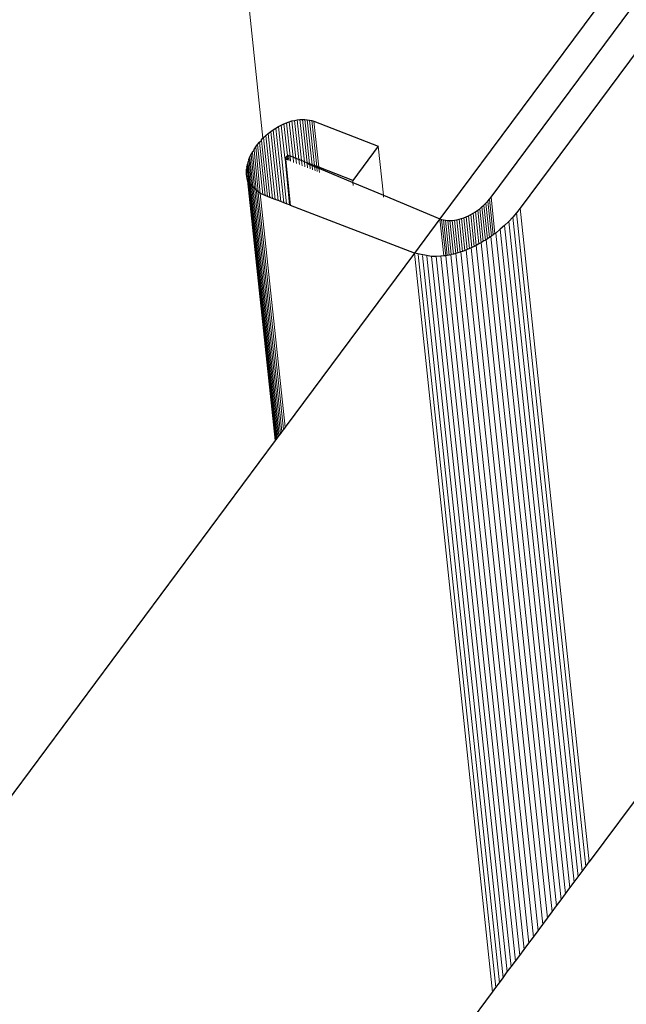
# Model space of a CAD drawing. Units: millimetres. Extents: x 0 to 18037, y 1191 to 8488.
# Drawn here: x 17085 to 17091, y 7761 to 7770 of the extents above; entities that cross this region are included whole.
import ezdxf
from ezdxf import colors
from ezdxf.entities.mleader import LeaderData, LeaderLine
from ezdxf.math import Vec2, Vec3

# ---------------------------------------------------------------- set-up
doc = ezdxf.new("R2010")
doc.units = ezdxf.units.MM
doc.layers.get('0').update_dxf_attribs({"lineweight": 0})
doc.layers.add('ABS_Döşeme', color=253, linetype='Continuous', lineweight=0)
doc.layers.add('ABS_Multileader', color=41, linetype='Continuous', lineweight=0)
doc.layers.add('SectionCutEdges', color=7, linetype='Continuous')
doc.styles.add('century gothic', font='GOTHIC.TTF')

# ---------------------------------------------------------------- blocks, each defined once
blk = doc.blocks.new('perspektif')
for p, q in [((17511.189, -10152.573), (17521.36, -10248.3)), ((17522.55, -10249.134), (17522.371, -10247.599)), ((17522.675, -10249.167), (17522.503, -10247.545)), ((17522.818, -10249.222), (17522.635, -10247.499)), ((17522.959, -10249.276), (17522.766, -10247.46)), ((17523.098, -10249.33), (17522.896, -10247.429)), ((17523.235, -10249.383), (17523.025, -10247.406)), ((17523.368, -10249.434), (17523.151, -10247.392)), ((17523.497, -10249.484), (17523.275, -10247.385)), ((17523.623, -10249.532), (17523.395, -10247.387)), ((17523.743, -10249.579), (17523.511, -10247.397)), ((17523.858, -10249.623), (17523.623, -10247.415)), ((17523.966, -10249.665), (17523.73, -10247.441)), ((17524.069, -10249.705), (17523.832, -10247.476)), ((17521.957, -10251.265), (17521.617, -10248.066)), ((17522.091, -10251.316), (17521.736, -10247.973)), ((17522.228, -10251.369), (17521.858, -10247.885)), ((17522.368, -10251.423), (17521.983, -10247.804)), ((17522.509, -10251.478), (17522.111, -10247.729)), ((17522.427, -10249.249), (17522.241, -10247.661)), ((17521.463, -10251.074), (17521.188, -10248.485)), ((17521.579, -10251.119), (17521.291, -10248.407)), ((17521.7, -10251.166), (17521.392, -10248.267)), ((17521.826, -10251.214), (17521.502, -10248.164)), ((17521.032, -10250.8), (17520.857, -10248.992)), ((17521.125, -10250.888), (17520.93, -10248.871)), ((17521.226, -10250.982), (17521.007, -10248.717)), ((17521.352, -10251.031), (17521.094, -10248.599)), ((17527.2, -10251.063), (17526.947, -10248.678)), ((17520.743, -10250.53), (17520.645, -10249.515)), ((17520.802, -10250.585), (17520.684, -10249.37)), ((17520.87, -10250.649), (17520.73, -10249.203)), ((17520.946, -10250.721), (17520.788, -10249.08)), ((17522.431, -10249.294), (17522.427, -10249.249)), ((17522.652, -10251.533), (17522.431, -10249.294)), ((17522.464, -10249.323), (17522.451, -10249.199)), ((17522.697, -10251.551), (17522.464, -10249.323)), ((17522.516, -10249.343), (17522.496, -10249.157)), ((17522.558, -10249.359), (17522.55, -10249.134)), ((17522.624, -10249.384), (17522.598, -10249.137)), ((17522.702, -10249.414), (17522.675, -10249.167)), ((17522.844, -10249.469), (17522.818, -10249.222)), ((17522.985, -10249.524), (17522.959, -10249.276)), ((17523.124, -10249.578), (17523.098, -10249.33)), ((17523.261, -10249.63), (17523.235, -10249.383)), ((17523.394, -10249.682), (17523.371, -10249.46)), ((17523.524, -10249.732), (17523.501, -10249.515)), ((17520.654, -10250.446), (17520.585, -10249.735)), ((17520.694, -10250.484), (17520.612, -10249.637)), ((17523.626, -10249.567), (17523.623, -10249.532)), ((17523.649, -10249.78), (17523.626, -10249.567)), ((17523.747, -10249.618), (17523.743, -10249.579)), ((17523.769, -10249.827), (17523.747, -10249.618)), ((17523.862, -10249.666), (17523.858, -10249.623)), ((17523.884, -10249.871), (17523.862, -10249.666)), ((17523.971, -10249.712), (17523.966, -10249.665)), ((17523.993, -10249.913), (17523.971, -10249.712)), ((17524.074, -10249.754), (17524.069, -10249.705)), ((17524.095, -10249.952), (17524.074, -10249.754)), ((17521.957, -10262.953), (17520.617, -10250.351)), ((17521.98, -10262.922), (17520.654, -10250.446)), ((17520.699, -10250.536), (17520.694, -10250.484)), ((17525.724, -10250.445), (17525.713, -10250.34)), ((17525.739, -10250.587), (17525.724, -10250.445)), ((17522.011, -10262.88), (17520.699, -10250.536)), ((17520.752, -10250.62), (17520.743, -10250.53)), ((17522.049, -10262.828), (17520.752, -10250.62)), ((17520.813, -10250.698), (17520.802, -10250.585)), ((17522.095, -10262.766), (17520.813, -10250.698)), ((17520.881, -10250.769), (17520.87, -10250.649)), ((17522.149, -10262.694), (17520.881, -10250.769)), ((17520.957, -10250.833), (17520.946, -10250.721)), ((17522.209, -10262.613), (17520.957, -10250.833)), ((17521.04, -10250.891), (17521.032, -10250.8)), ((17522.276, -10262.522), (17521.04, -10250.891)), ((17521.13, -10250.94), (17521.125, -10250.888)), ((17522.35, -10262.423), (17521.13, -10250.94)), ((17522.43, -10262.315), (17521.226, -10250.982)), ((17527.21, -10251.155), (17527.2, -10251.063)), ((17532.445, -10253.044), (17532.266, -10251.351)), ((17532.533, -10252.979), (17532.35, -10251.252)), ((17532.616, -10252.918), (17532.429, -10251.151)), ((17531.834, -10253.426), (17531.669, -10251.867)), ((17531.948, -10253.363), (17531.777, -10251.792)), ((17532.049, -10253.29), (17531.882, -10251.713)), ((17532.154, -10253.238), (17531.984, -10251.628)), ((17532.255, -10253.173), (17532.082, -10251.54)), ((17532.352, -10253.108), (17532.176, -10251.447)), ((17537.015, -10283.627), (17533.662, -10251.91)), ((17537.184, -10283.399), (17533.832, -10251.692)), ((17530.129, -10254.005), (17529.938, -10252.209)), ((17530.228, -10253.993), (17530.028, -10252.239)), ((17530.303, -10253.979), (17530.121, -10252.262)), ((17530.397, -10253.961), (17530.219, -10252.278)), ((17530.496, -10253.941), (17530.321, -10252.288)), ((17530.598, -10253.916), (17530.426, -10252.29)), ((17530.716, -10253.887), (17530.534, -10252.285)), ((17530.812, -10253.857), (17530.645, -10252.273)), ((17530.923, -10253.823), (17530.757, -10252.254)), ((17531.036, -10253.784), (17530.871, -10252.228)), ((17531.149, -10253.743), (17530.986, -10252.196)), ((17531.264, -10253.697), (17531.101, -10252.157)), ((17531.379, -10253.649), (17531.217, -10252.111)), ((17531.494, -10253.598), (17531.332, -10252.059)), ((17531.609, -10253.542), (17531.446, -10252.001)), ((17531.705, -10253.496), (17531.558, -10251.937)), ((17536.649, -10284.121), (17533.286, -10252.328)), ((17536.837, -10283.868), (17533.48, -10252.123)), ((17536.249, -10284.654), (17532.871, -10252.714)), ((17536.453, -10284.385), (17533.083, -10252.525)), ((17535.606, -10285.526), (17532.188, -10253.218)), ((17535.825, -10285.231), (17532.422, -10253.061)), ((17536.04, -10284.941), (17532.65, -10252.893)), ((17534.481, -10287.042), (17530.963, -10253.811)), ((17534.707, -10286.738), (17531.212, -10253.72)), ((17534.933, -10286.434), (17531.459, -10253.615)), ((17535.159, -10286.129), (17531.705, -10253.496)), ((17535.384, -10285.826), (17531.948, -10253.363)), ((17532.501, -10289.71), (17528.704, -10253.871)), ((17532.663, -10289.493), (17528.895, -10253.935)), ((17532.835, -10289.261), (17529.097, -10253.984)), ((17533.016, -10289.016), (17529.309, -10254.017)), ((17533.204, -10288.735), (17529.529, -10254.035)), ((17533.405, -10288.492), (17529.756, -10254.037)), ((17533.61, -10288.216), (17529.989, -10254.023)), ((17533.822, -10287.931), (17530.228, -10253.993)), ((17534.038, -10287.64), (17530.47, -10253.948)), ((17534.258, -10287.343), (17530.716, -10253.887))]:
    blk.add_line(p, q)
at = {"layer": 'SectionCutEdges'}
for p, q in [((17592.724, -10172.41), (17533.832, -10251.692)), ((17583.447, -10180.183), (17529.938, -10252.209)), ((17532.429, -10251.151), (17583.655, -10182.194)), ((17522.241, -10247.661), (17522.371, -10247.599)), ((17522.371, -10247.599), (17522.503, -10247.545)), ((17522.503, -10247.545), (17522.635, -10247.499)), ((17522.635, -10247.499), (17522.766, -10247.46)), ((17522.766, -10247.46), (17522.896, -10247.429)), ((17522.896, -10247.429), (17523.025, -10247.406)), ((17523.025, -10247.406), (17523.151, -10247.392)), ((17523.151, -10247.392), (17523.275, -10247.385)), ((17523.275, -10247.385), (17523.395, -10247.387)), ((17523.395, -10247.387), (17523.511, -10247.397)), ((17523.511, -10247.397), (17523.623, -10247.415)), ((17523.623, -10247.415), (17523.73, -10247.441)), ((17523.73, -10247.441), (17523.832, -10247.476)), ((17523.832, -10247.476), (17526.947, -10248.678)), ((17521.502, -10248.164), (17521.617, -10248.066)), ((17521.617, -10248.066), (17521.736, -10247.973)), ((17521.736, -10247.973), (17521.858, -10247.885)), ((17521.858, -10247.885), (17521.983, -10247.804)), ((17521.983, -10247.804), (17522.111, -10247.729)), ((17522.111, -10247.729), (17522.241, -10247.661)), ((17521.094, -10248.599), (17521.188, -10248.485)), ((17521.188, -10248.485), (17521.291, -10248.407)), ((17521.287, -10248.374), (17521.36, -10248.3)), ((17521.291, -10248.407), (17521.287, -10248.374)), ((17521.36, -10248.3), (17521.392, -10248.267)), ((17521.392, -10248.267), (17521.502, -10248.164)), ((17520.788, -10249.08), (17520.857, -10248.992)), ((17520.854, -10248.957), (17520.93, -10248.871)), ((17520.857, -10248.992), (17520.854, -10248.957)), ((17520.927, -10248.836), (17521.007, -10248.717)), ((17520.93, -10248.871), (17520.927, -10248.836)), ((17521.007, -10248.717), (17521.094, -10248.599)), ((17526.947, -10248.678), (17525.713, -10250.34)), ((17520.605, -10249.571), (17520.645, -10249.515)), ((17520.639, -10249.449), (17520.684, -10249.37)), ((17520.645, -10249.515), (17520.639, -10249.449)), ((17520.68, -10249.326), (17520.73, -10249.203)), ((17520.684, -10249.37), (17520.68, -10249.326)), ((17520.73, -10249.203), (17520.788, -10249.08)), ((17522.675, -10249.167), (17522.598, -10249.137)), ((17522.818, -10249.222), (17522.675, -10249.167)), ((17522.959, -10249.276), (17522.818, -10249.222)), ((17523.098, -10249.33), (17522.959, -10249.276)), ((17523.235, -10249.383), (17523.098, -10249.33)), ((17523.368, -10249.434), (17523.235, -10249.383)), ((17523.371, -10249.46), (17523.368, -10249.434)), ((17523.497, -10249.484), (17523.371, -10249.46)), ((17523.501, -10249.515), (17523.497, -10249.484)), ((17523.623, -10249.532), (17523.497, -10249.484)), ((17523.501, -10249.515), (17523.626, -10249.567)), ((17520.558, -10249.925), (17520.565, -10249.809)), ((17520.56, -10250.037), (17520.558, -10249.925)), ((17520.565, -10249.809), (17520.585, -10249.735)), ((17520.581, -10249.691), (17520.612, -10249.637)), ((17520.585, -10249.735), (17520.581, -10249.691)), ((17520.612, -10249.637), (17520.605, -10249.571)), ((17523.743, -10249.579), (17523.623, -10249.532)), ((17523.626, -10249.567), (17523.747, -10249.618)), ((17523.858, -10249.623), (17523.743, -10249.579)), ((17523.747, -10249.618), (17523.862, -10249.666)), ((17523.966, -10249.665), (17523.858, -10249.623)), ((17523.862, -10249.666), (17523.971, -10249.712)), ((17524.069, -10249.705), (17523.966, -10249.665)), ((17523.971, -10249.712), (17524.074, -10249.754)), ((17525.713, -10250.34), (17524.069, -10249.705)), ((17524.074, -10249.754), (17525.724, -10250.445)), ((17520.57, -10250.146), (17520.56, -10250.037)), ((17520.589, -10250.251), (17520.57, -10250.146)), ((17520.617, -10250.351), (17520.589, -10250.251)), ((17520.654, -10250.446), (17520.617, -10250.351)), ((17520.694, -10250.484), (17520.654, -10250.446)), ((17520.743, -10250.53), (17520.694, -10250.484)), ((17525.724, -10250.445), (17527.2, -10251.063)), ((17520.802, -10250.585), (17520.743, -10250.53)), ((17520.87, -10250.649), (17520.802, -10250.585)), ((17520.946, -10250.721), (17520.87, -10250.649)), ((17521.032, -10250.8), (17520.946, -10250.721)), ((17521.125, -10250.888), (17521.032, -10250.8)), ((17521.226, -10250.982), (17521.125, -10250.888)), ((17521.352, -10251.031), (17521.226, -10250.982)), ((17521.463, -10251.074), (17521.352, -10251.031)), ((17521.579, -10251.119), (17521.463, -10251.074)), ((17521.7, -10251.166), (17521.579, -10251.119)), ((17521.826, -10251.214), (17521.7, -10251.166)), ((17521.957, -10251.265), (17521.826, -10251.214)), ((17522.091, -10251.316), (17521.957, -10251.265)), ((17522.228, -10251.369), (17522.091, -10251.316)), ((17522.368, -10251.423), (17522.228, -10251.369)), ((17522.509, -10251.478), (17522.368, -10251.423)), ((17527.2, -10251.063), (17529.938, -10252.209)), ((17532.176, -10251.447), (17532.266, -10251.351)), ((17532.266, -10251.351), (17532.35, -10251.252)), ((17532.35, -10251.252), (17532.429, -10251.151)), ((17522.652, -10251.533), (17522.509, -10251.478)), ((17522.697, -10251.551), (17522.652, -10251.533)), ((17528.704, -10253.871), (17522.697, -10251.551)), ((17531.558, -10251.937), (17531.669, -10251.867)), ((17531.669, -10251.867), (17531.777, -10251.792)), ((17531.777, -10251.792), (17531.882, -10251.713)), ((17531.882, -10251.713), (17531.984, -10251.628)), ((17531.984, -10251.628), (17532.082, -10251.54)), ((17532.082, -10251.54), (17532.176, -10251.447)), ((17533.662, -10251.91), (17533.48, -10252.123)), ((17533.832, -10251.692), (17533.662, -10251.91)), ((17529.938, -10252.209), (17528.704, -10253.871)), ((17529.938, -10252.209), (17530.028, -10252.239)), ((17530.028, -10252.239), (17530.121, -10252.262)), ((17530.121, -10252.262), (17530.219, -10252.278)), ((17530.219, -10252.278), (17530.321, -10252.288)), ((17530.321, -10252.288), (17530.426, -10252.29)), ((17530.426, -10252.29), (17530.534, -10252.285)), ((17530.534, -10252.285), (17530.645, -10252.273)), ((17530.645, -10252.273), (17530.757, -10252.254)), ((17530.757, -10252.254), (17530.871, -10252.228)), ((17530.871, -10252.228), (17530.986, -10252.196)), ((17530.986, -10252.196), (17531.101, -10252.157)), ((17531.101, -10252.157), (17531.217, -10252.111)), ((17531.217, -10252.111), (17531.332, -10252.059)), ((17531.332, -10252.059), (17531.446, -10252.001)), ((17531.446, -10252.001), (17531.558, -10251.937)), ((17533.286, -10252.328), (17533.083, -10252.525)), ((17533.48, -10252.123), (17533.286, -10252.328)), ((17532.871, -10252.714), (17532.65, -10252.893)), ((17533.083, -10252.525), (17532.871, -10252.714)), ((17532.049, -10253.29), (17531.948, -10253.363)), ((17532.154, -10253.238), (17532.049, -10253.29)), ((17532.188, -10253.218), (17532.154, -10253.238)), ((17532.255, -10253.173), (17532.188, -10253.218)), ((17532.352, -10253.108), (17532.255, -10253.173)), ((17532.422, -10253.061), (17532.352, -10253.108)), ((17532.445, -10253.044), (17532.422, -10253.061)), ((17532.533, -10252.979), (17532.445, -10253.044)), ((17532.616, -10252.918), (17532.533, -10252.979)), ((17532.65, -10252.893), (17532.616, -10252.918)), ((17530.923, -10253.823), (17530.812, -10253.857)), ((17530.963, -10253.811), (17530.923, -10253.823)), ((17531.036, -10253.784), (17530.963, -10253.811)), ((17531.149, -10253.743), (17531.036, -10253.784)), ((17531.212, -10253.72), (17531.149, -10253.743)), ((17531.264, -10253.697), (17531.212, -10253.72)), ((17531.379, -10253.649), (17531.264, -10253.697)), ((17531.459, -10253.615), (17531.379, -10253.649)), ((17531.494, -10253.598), (17531.459, -10253.615)), ((17531.609, -10253.542), (17531.494, -10253.598)), ((17531.705, -10253.496), (17531.609, -10253.542)), ((17531.834, -10253.426), (17531.705, -10253.496)), ((17531.948, -10253.363), (17531.834, -10253.426)), ((17528.704, -10253.871), (17522.43, -10262.315)), ((17529.529, -10254.035), (17528.704, -10253.871)), ((17529.756, -10254.037), (17529.529, -10254.035)), ((17529.989, -10254.023), (17529.756, -10254.037)), ((17530.129, -10254.005), (17529.989, -10254.023)), ((17530.228, -10253.993), (17530.129, -10254.005)), ((17530.303, -10253.979), (17530.228, -10253.993)), ((17530.397, -10253.961), (17530.303, -10253.979)), ((17530.47, -10253.948), (17530.397, -10253.961)), ((17530.496, -10253.941), (17530.47, -10253.948)), ((17530.598, -10253.916), (17530.496, -10253.941)), ((17530.716, -10253.887), (17530.598, -10253.916)), ((17530.812, -10253.857), (17530.716, -10253.887)), ((17522.35, -10262.423), (17522.276, -10262.522)), ((17522.43, -10262.315), (17522.35, -10262.423)), ((17522.011, -10262.88), (17521.98, -10262.922)), ((17522.049, -10262.828), (17522.011, -10262.88)), ((17522.095, -10262.766), (17522.049, -10262.828)), ((17522.149, -10262.694), (17522.095, -10262.766)), ((17522.209, -10262.613), (17522.149, -10262.694)), ((17522.276, -10262.522), (17522.209, -10262.613)), ((17521.957, -10262.953), (17477.482, -10322.819)), ((17521.98, -10262.922), (17521.957, -10262.953)), ((17551.287, -10264.395), (17537.184, -10283.399)), ((17537.015, -10283.627), (17537.184, -10283.399)), ((17536.649, -10284.121), (17536.837, -10283.868)), ((17536.837, -10283.868), (17537.015, -10283.627)), ((17536.249, -10284.654), (17536.453, -10284.385)), ((17536.453, -10284.385), (17536.649, -10284.121)), ((17536.04, -10284.941), (17536.249, -10284.654)), ((17535.606, -10285.526), (17535.825, -10285.231)), ((17535.825, -10285.231), (17536.04, -10284.941)), ((17535.159, -10286.129), (17535.384, -10285.826)), ((17535.384, -10285.826), (17535.606, -10285.526)), ((17534.933, -10286.434), (17535.159, -10286.129)), ((17534.481, -10287.042), (17534.707, -10286.738)), ((17534.707, -10286.738), (17534.933, -10286.434)), ((17534.258, -10287.343), (17534.481, -10287.042)), ((17533.822, -10287.931), (17534.038, -10287.64)), ((17534.038, -10287.64), (17534.258, -10287.343)), ((17533.405, -10288.492), (17533.61, -10288.216)), ((17533.61, -10288.216), (17533.822, -10287.931)), ((17533.204, -10288.735), (17533.405, -10288.492)), ((17532.835, -10289.261), (17533.016, -10289.016)), ((17533.016, -10289.016), (17533.204, -10288.735)), ((17532.501, -10289.71), (17532.663, -10289.493)), ((17532.663, -10289.493), (17532.835, -10289.261)), ((16771.388, -11315.406), (17532.501, -10289.71))]:
    blk.add_line(p, q, dxfattribs=at)
blk = doc.blocks.new('_Origin2')
at = {"color": 0, "linetype": 'ByBlock', "lineweight": -2}
blk.add_line((-0.5, 0), (-1, 0), dxfattribs=at)
for radius in [0.5, 0.25]:
    blk.add_circle((0, 0), radius, dxfattribs=at)

msp = doc.modelspace()

# ---------------------------------------------------------------- block references
at = {"layer": 'ABS_Döşeme', "linetype": 'Continuous', "xscale": 0.2, "yscale": 0.2, "zscale": 0.2}
msp.add_blockref('perspektif', (13583.2636, 9818.7902), dxfattribs=at)

# ---------------------------------------------------------------- leaders
at = {"layer": 'ABS_Multileader'}
ml = msp.add_multileader_mtext('Standard', dxfattribs=at)
ml.set_content('Derz bandı + ABS Derz Dolgu Alçısı', color=256, style='century gothic')
ml.set_leader_properties(lineweight=13)
ml.set_arrow_properties(name='ORIGIN2')
ml.build(insert=Vec2(0, 0))
ml.multileader.update_dxf_attribs({"dogleg_length": 23.3641, "arrow_head_size": 6})
ctx = ml.context
ctx.base_point, ctx.char_height, ctx.arrow_head_size, ctx.plane_origin = Vec3(16863.2697, 7871.2853), 12, 6, Vec3(17231.5729, 7807.4337)
notes = []
notes.append((ctx, [(1, (1, 1, 0), (17066.6528, 7871.2853), (-1, 0), 23.3641, [(0, [(17133.7714, 7710.8276)], 0, [])])]))
ctx.mtext.insert, ctx.mtext.width, ctx.mtext.flow_direction = Vec3(16865.2697, 7879.0229), 180.149326, 5
ml = msp.add_multileader_mtext('Standard', dxfattribs=at)
ml.set_content('\\A1;INTREME FIT (12,5 mm)', color=256, style='century gothic')
ml.set_leader_properties(lineweight=13)
ml.set_arrow_properties(name='ORIGIN2')
ml.build(insert=Vec2(0, 0))
ml.multileader.update_dxf_attribs({"dogleg_length": 23.3641, "arrow_head_size": 6})
ctx = ml.context
ctx.base_point, ctx.char_height, ctx.arrow_head_size, ctx.plane_origin = Vec3(16851.5461, 7830.1688), 12, 6, Vec3(17231.5729, 7768.6061)
notes.append((ctx, [(1, (1, 1, 0), (17051.0461, 7830.1688), (-1, 0), 23.3641, [(0, [(17169.3274, 7573.0977)], 0, [])])]))
ctx.mtext.insert, ctx.mtext.flow_direction = Vec3(16853.5461, 7837.9063), 5
for ctx, leaders in notes:
    for number, flags, end, landing, length, lines in leaders:
        leader = LeaderData()
        leader.index, (leader.has_last_leader_line, leader.has_dogleg_vector, leader.attachment_direction) = number, flags
        leader.last_leader_point, leader.dogleg_vector, leader.dogleg_length = Vec3(end), Vec3(landing), length
        for number, points, colour, breaks in lines:
            line = LeaderLine()
            line.index, line.vertices, line.color, line.breaks = number, Vec3.list(points), colors.encode_raw_color(colour), breaks
            leader.lines.append(line)
        ctx.leaders.append(leader)

doc.saveas('drawing.dxf')
